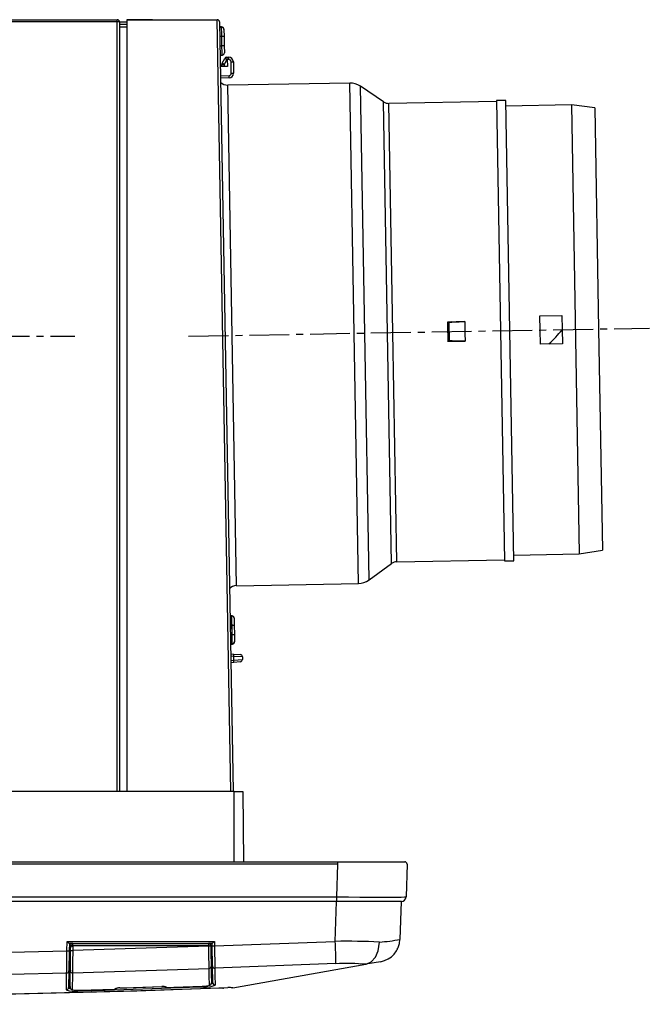
# Model space of a CAD drawing. Extents: x -350 to 800, y 52 to 1273.
# Drawn here: x 665 to 800, y 531 to 741 of the extents above; entities that cross this region are included whole.
import ezdxf

# ---------------------------------------------------------------- set-up
doc = ezdxf.new("R2010")
doc.units = 0
doc.linetypes.add('CENTER', pattern=[13, 8.5, -1.5, 1.5, -1.5])
doc.layers.add('1', color=7, linetype='CONTINUOUS')
doc.layers.add('2', color=1, linetype='CONTINUOUS')

msp = doc.modelspace()

# ---------------------------------------------------------------- linework, layer by layer
at = {"layer": '1', "color": 7, "linetype": 'CONTINUOUS'}
for p, q in [((340.11, 741.27), (686.11, 741.27)), ((686.11, 740.78), (686.11, 741.27)), ((688.11, 741.27), (693.61, 741.27)), ((693.61, 741.27), (688.11, 741.27)), ((688.11, 741.27), (688.11, 576.27)), ((688.11, 741.27), (707.47, 741.27)), ((710.35, 576.27), (707.47, 741.27)), ((707.47, 741.27), (707.48, 741.27)), ((686.11, 740.78), (340.11, 740.78)), ((686.11, 576.27), (686.11, 740.78)), ((688.11, 740.77), (686.61, 740.77)), ((686.61, 740.77), (686.61, 739.77)), ((688.11, 740.27), (686.61, 740.27)), ((686.61, 739.77), (688.11, 739.77)), ((686.61, 739.77), (686.61, 576.27)), ((707.98, 740.78), (710.85, 576.27)), ((708.41, 739.72), (708, 739.72)), ((708, 739.65), (708.41, 739.65)), ((708.41, 739.65), (708.41, 739.72)), ((708.91, 739.23), (708.91, 739.16)), ((708.91, 739.16), (708.94, 737.66)), ((708.94, 737.66), (708.45, 737.65)), ((708.48, 735.7), (708.45, 737.65)), ((708.94, 737.66), (708.97, 735.71)), ((708.07, 735.69), (708.48, 735.7)), ((708.97, 735.71), (708.48, 735.7)), ((708.97, 735.71), (709, 734.21)), ((708.11, 733.69), (708.19, 733.69)), ((708.19, 733.69), (708.41, 733.7)), ((708.19, 733.69), (708.21, 733.69)), ((708.21, 733.69), (708.41, 733.7)), ((708.41, 733.7), (708.51, 733.71)), ((708.41, 733.7), (708.41, 733.7)), ((708.41, 733.7), (708.52, 733.7)), ((708.45, 733.7), (708.57, 733.7)), ((708.5, 731.94), (709.07, 732.97)), ((709.5, 732.73), (708.93, 731.7)), ((709.07, 732.97), (709.08, 732.98)), ((709.07, 732.97), (709.5, 732.73)), ((709.5, 733.23), (709.61, 733.23)), ((709.5, 732.73), (709.62, 732.73)), ((709.61, 733.23), (709.93, 733.23)), ((709.62, 732.73), (709.61, 733.23)), ((709.62, 732.73), (709.65, 731.27)), ((709.94, 732.73), (709.62, 732.73)), ((709.65, 731.27), (708.15, 731.24)), ((708.44, 731.69), (708.93, 731.7)), ((708.45, 731.25), (708.44, 731.69)), ((708.93, 731.7), (708.5, 731.94)), ((708.93, 731.7), (708.94, 731.26)), ((710.44, 732.24), (710.93, 732.25)), ((710.48, 729.82), (710.44, 732.24)), ((710.93, 732.25), (710.97, 729.83)), ((708.18, 729.25), (710, 729.31)), ((710.01, 728.81), (708.19, 728.75)), ((710.48, 729.82), (710.97, 729.83)), ((735.8, 727.72), (709.72, 727.27)), ((710.65, 673.78), (709.72, 727.27)), ((736.73, 674.23), (735.8, 727.72)), ((739.02, 674.27), (738.1, 727.04)), ((743.04, 723.71), (738.1, 727.04)), ((743.9, 674.36), (743.04, 723.71)), ((767.19, 723.77), (744.19, 723.37)), ((745.05, 674.38), (744.19, 723.37)), ((769.18, 724.01), (767.18, 723.97)), ((767.18, 723.97), (768.04, 674.78)), ((770.04, 674.81), (769.18, 724.01)), ((783.2, 723.05), (769.21, 722.81)), ((783.2, 723.05), (784.88, 627.06)), ((788.21, 722.44), (783.2, 723.05)), ((788.21, 722.44), (789.04, 675.14)), ((776.49, 677.93), (781.19, 678.01)), ((776.54, 674.93), (776.49, 677.93)), ((781.19, 678.01), (781.24, 675.01)), ((756.87, 676.63), (756.73, 676.63)), ((757.67, 676.65), (756.87, 676.63)), ((757.01, 676.59), (757.68, 676.6)), ((757.01, 676.59), (757.08, 672.59)), ((757.68, 676.6), (757.67, 676.65)), ((711.59, 620.28), (710.65, 673.78)), ((737.66, 620.74), (736.73, 674.23)), ((739.94, 621.5), (739.02, 674.27)), ((744.76, 625), (743.9, 674.36)), ((745.9, 625.38), (745.05, 674.38)), ((756.88, 672.42), (756.85, 674.58)), ((768.04, 674.78), (768.9, 625.59)), ((770.9, 625.62), (770.04, 674.81)), ((776.59, 671.93), (776.54, 674.93)), ((781.24, 675.01), (781.29, 672.01)), ((789.04, 675.14), (789.87, 627.85)), ((756.81, 672.53), (756.94, 672.53)), ((756.94, 672.53), (757.74, 672.54)), ((757.75, 672.6), (757.08, 672.59)), ((757.74, 672.54), (757.75, 672.6)), ((781.29, 672.01), (776.59, 671.93)), ((784.88, 627.06), (789.87, 627.85)), ((745.9, 625.38), (768.9, 625.79)), ((768.9, 625.59), (770.9, 625.62)), ((770.88, 626.82), (784.88, 627.06)), ((739.94, 621.5), (744.76, 625)), ((711.59, 620.28), (737.66, 620.74)), ((710.2, 613.81), (710.4, 613.81)), ((710.28, 613.81), (710.2, 613.81)), ((710.28, 613.81), (710.3, 613.81)), ((710.3, 613.81), (710.5, 613.82)), ((710.3, 613.81), (710.4, 613.81)), ((710.3, 613.81), (710.3, 613.81)), ((710.3, 613.8), (710.3, 613.81)), ((710.67, 613.81), (710.3, 613.81)), ((710.3, 613.8), (710.3, 613.78)), ((710.5, 613.81), (710.5, 613.81)), ((710.61, 613.81), (710.5, 613.81)), ((710.61, 613.81), (710.5, 613.81)), ((710.53, 611.85), (710.52, 612.57)), ((711.11, 613.32), (711.13, 611.82)), ((710.53, 611.81), (710.53, 611.85)), ((710.53, 611.81), (710.57, 610)), ((710.64, 611.81), (710.53, 611.81)), ((710.64, 611.81), (711.13, 611.82)), ((710.68, 609.86), (710.64, 611.81)), ((711.13, 611.82), (711.17, 609.87)), ((710.27, 609.98), (710.57, 610)), ((710.68, 609.86), (711.17, 609.87)), ((711.17, 609.87), (711.19, 608.37)), ((711.19, 608.37), (711.19, 608.3)), ((710.71, 607.87), (710.3, 607.85)), ((710.3, 607.78), (710.71, 607.79)), ((710.71, 607.79), (710.71, 607.87)), ((710.34, 605.72), (711.02, 605.67)), ((711.02, 605.17), (710.35, 605.22)), ((710.36, 604.3), (711.04, 604.37)), ((711.02, 605.67), (712.39, 605.57)), ((712.85, 605.08), (711.02, 605.17)), ((711.04, 604.37), (711.02, 605.17)), ((711.04, 604.37), (712.86, 604.53)), ((712.85, 605.08), (712.86, 604.53)), ((711.05, 603.88), (710.37, 603.8)), ((712.41, 604.02), (711.05, 603.88)), ((711.11, 576.27), (315.11, 576.27)), ((711.11, 576.27), (712.98, 576.27)), ((711.11, 561.27), (711.11, 576.27)), ((712.98, 576.27), (713.11, 561.27)), ((733.3, 560.77), (292.92, 560.77)), ((292.93, 561.27), (733.29, 561.27)), ((733.05, 553.73), (733.3, 560.77)), ((733.29, 561.27), (747.56, 561.27)), ((748.11, 560.77), (747.86, 553.73)), ((293.17, 553.73), (733.05, 553.73)), ((733.04, 552.77), (293.18, 552.77)), ((732.71, 544.25), (733.01, 552.77)), ((746.86, 552.77), (733.04, 552.77)), ((746.83, 552.77), (746.55, 544.65)), ((675.34, 542.25), (675.37, 544.25)), ((675.37, 544.25), (706.86, 544.25)), ((675.86, 543.77), (675.83, 542.26)), ((676.59, 543.77), (675.86, 543.77)), ((675.86, 543.77), (675.86, 543.77)), ((676.02, 538.48), (676.1, 543.27)), ((676.14, 543.32), (676.1, 543.32)), ((676.1, 543.32), (676.1, 543.27)), ((676.1, 543.27), (676.14, 543.27)), ((676.12, 542.3), (676.14, 543.27)), ((676.59, 543.32), (676.14, 543.32)), ((676.14, 543.27), (676.14, 543.32)), ((676.59, 543.25), (676.57, 542.28)), ((705.65, 543.23), (676.57, 542.28)), ((676.58, 543.77), (676.59, 543.77)), ((676.59, 543.77), (705.64, 543.77)), ((705.65, 543.32), (676.59, 543.32)), ((676.59, 543.32), (676.59, 543.27)), ((676.59, 543.27), (676.64, 543.27)), ((676.59, 543.27), (676.59, 543.25)), ((705.65, 543.27), (676.64, 543.27)), ((705.64, 543.77), (705.67, 543.77)), ((705.65, 543.32), (706.09, 543.32)), ((705.65, 543.27), (705.65, 543.32)), ((705.65, 543.27), (706.09, 543.27)), ((706.36, 543.77), (705.67, 543.77)), ((705.67, 543.77), (705.67, 543.77)), ((706.12, 543.32), (706.09, 543.32)), ((706.09, 543.32), (706.09, 543.27)), ((706.09, 543.27), (706.12, 543.27)), ((706.37, 543.34), (706.11, 543.33)), ((706.12, 543.32), (706.12, 543.32)), ((706.12, 543.32), (706.12, 543.27)), ((706.12, 543.27), (706.18, 539.46)), ((706.12, 543.27), (706.37, 543.27)), ((706.36, 543.77), (706.36, 543.77)), ((706.37, 543.28), (706.36, 543.77)), ((706.44, 538.99), (706.37, 543.28)), ((706.86, 544.25), (706.87, 543.27)), ((706.87, 543.27), (732.71, 544.25)), ((675.83, 542.26), (675.76, 537.95)), ((706.38, 542.78), (706.13, 542.78)), ((706.39, 542.27), (706.14, 542.27)), ((706.18, 539.46), (706.17, 538.89)), ((706.18, 539.46), (706.25, 535.92)), ((706.51, 535.4), (706.44, 538.99)), ((732.85, 539.48), (706.96, 538.5)), ((710.82, 534.33), (739.24, 539.34)), ((742.42, 539.9), (739.24, 539.34)), ((739.24, 539.34), (739.29, 539.35)), ((675.76, 537.95), (675.7, 534.36)), ((675.96, 534.94), (676.02, 538.48)), ((676.02, 538.48), (676.07, 537.91)), ((676.53, 537.51), (705.74, 538.46)), ((675.96, 534.94), (676, 534.37)), ((696.63, 534.38), (704.3, 534.64)), ((706.25, 535.92), (706.24, 535.35)), ((677.97, 533.79), (685.61, 534.03)), ((677.97, 533.79), (685.61, 534.03)), ((685.61, 534.02), (685.61, 534.03)), ((685.61, 534.03), (685.62, 534.03)), ((685.61, 534.02), (685.62, 534.02)), ((685.62, 534.03), (685.62, 534.02)), ((686.62, 534.29), (686.62, 534.28)), ((695.63, 534.58), (695.63, 534.57)), ((696.63, 534.38), (696.63, 534.38)), ((696.63, 534.38), (696.63, 534.38)), ((696.63, 534.38), (696.63, 534.38))]:
    msp.add_line(p, q, dxfattribs=at)
for points in [[(708.45, 737.65), (708.21, 737.65), (708.04, 737.65)], [(709.5, 733.23), (709.5, 733.2), (709.5, 733.11), (709.5, 732.98), (709.5, 732.94), (709.5, 732.78), (709.5, 732.73)], [(760.41, 676.72), (758.57, 676.68), (756.73, 676.63)], [(757.67, 676.65), (759.21, 676.69), (760.41, 676.72)], [(756.81, 672.53), (758.64, 672.54), (760.48, 672.57)], [(760.48, 672.57), (758.95, 672.56), (757.74, 672.54)], [(710.3, 613.81), (710.2, 613.79), (710.2, 613.79)], [(710.4, 613.81), (710.36, 613.81), (710.3, 613.81)], [(710.52, 612.57), (710.51, 613.08), (710.5, 613.48), (710.5, 613.74), (710.5, 613.81)], [(710.27, 609.85), (710.44, 609.85), (710.68, 609.86)], [(733.05, 553.73), (735.57, 553.73), (738, 553.72), (740.3, 553.72), (742.38, 553.72), (744.19, 553.72), (745.68, 553.72), (746.8, 553.72), (747.54, 553.73), (747.82, 553.73), (747.86, 553.73)], [(705.74, 538.46), (705.74, 538.66), (705.73, 539.03), (705.73, 539.3), (705.72, 539.83), (705.7, 540.47), (705.69, 541.18), (705.67, 541.98), (705.66, 542.59), (705.65, 543.23)], [(706.09, 543.27), (706.1, 542.69), (706.12, 542.11), (706.13, 541.41), (706.14, 540.74), (706.15, 540.16), (706.16, 539.66), (706.17, 539.42), (706.17, 539.09), (706.17, 538.89)], [(706.87, 543.27), (706.9, 541.63), (706.93, 540.19), (706.95, 539.12), (706.96, 538.54), (706.96, 538.5)], [(739.29, 539.35), (740.38, 539.85), (741.29, 540.85), (741.91, 542.25), (742.17, 544.04), (742.17, 544.08)], [(350.88, 542.25), (376.44, 541.55), (420.94, 540.62), (465.45, 540.05), (509.97, 539.84), (554.5, 540), (614.92, 540.79), (675.34, 542.25)], [(675.27, 537.47), (675.28, 537.98), (675.29, 538.99), (675.31, 540.39), (675.33, 542.01), (675.34, 542.25)], [(676.07, 537.91), (676.07, 537.95), (676.07, 538.15), (676.07, 538.48), (676.08, 538.92), (676.09, 539.47), (676.09, 540.09), (676.1, 540.79), (676.11, 541.53), (676.12, 542.3)], [(676.57, 542.28), (676.57, 541.46), (676.56, 540.64), (676.55, 539.89), (676.55, 539.2), (676.54, 538.61), (676.54, 538.12), (676.53, 537.77), (676.53, 537.54), (676.53, 537.51)], [(706.17, 538.89), (706.18, 538.52), (706.2, 537.4), (706.21, 537.12), (706.21, 536.56), (706.22, 536.01), (706.24, 535.35)], [(675.27, 537.47), (614.91, 536.01), (554.52, 535.22), (509.98, 535.06), (465.44, 535.27), (420.89, 535.84), (376.35, 536.77), (350.95, 537.47)], [(675.21, 533.88), (675.24, 535.32), (675.27, 537.47)], [(676, 534.37), (676.01, 534.75), (676.03, 535.87), (676.03, 536.14), (676.05, 537.25), (676.07, 537.91)], [(676.53, 537.51), (676.52, 536.84), (676.5, 535.73), (676.49, 535.46), (676.47, 534.35), (676.46, 533.95)], [(705.8, 534.9), (705.79, 535.57), (705.78, 536.13), (705.77, 536.69), (705.77, 536.96), (705.75, 538.08), (705.74, 538.46)], [(706.96, 538.5), (706.99, 537.04), (707.02, 534.91)], [(696.63, 534.38), (698.21, 534.43), (704.29, 534.64)], [(704.33, 534.64), (704.62, 534.66), (705.18, 534.71), (705.62, 534.79), (705.92, 534.89), (706.1, 535.02), (706.19, 535.16), (706.23, 535.25), (706.23, 535.3)], [(706.32, 535.25), (706.45, 535.31), (706.51, 535.4)], [(316.48, 534.35), (379.31, 532.47), (418.18, 531.66), (495.94, 530.87), (534.82, 530.89), (573.7, 531.18), (612.57, 531.74), (690.31, 533.69), (709.74, 534.35)], [(708.15, 534.21), (688.98, 533.57), (612.27, 531.66), (573.91, 531.1), (535.55, 530.81), (497.18, 530.79), (420.46, 531.54), (382.1, 532.32), (318.07, 534.21)], [(675.7, 534.36), (675.81, 534.25), (675.97, 534.2)], [(676.02, 534.33), (676.04, 534.2), (676.13, 534.08), (676.21, 534), (676.31, 533.94), (676.46, 533.89), (676.93, 533.81), (677.44, 533.78), (678.08, 533.79), (678.16, 533.79)], [(704.53, 534.47), (703.53, 534.43), (699.53, 534.29), (683.54, 533.77), (677.7, 533.6)], [(685.62, 534.03), (685.62, 534.1), (685.62, 534.11)], [(686.62, 534.29), (688.17, 534.34), (692.15, 534.46), (695.63, 534.58)], [(686.62, 534.28), (687.47, 534.31), (695.63, 534.57)], [(695.63, 534.57), (695.74, 534.58), (696.04, 534.57), (696.25, 534.56), (696.36, 534.54), (696.39, 534.54), (696.39, 534.54)], [(696.63, 534.47), (696.63, 534.46), (696.63, 534.38)], [(708.65, 534.23), (708.62, 534.23), (708.54, 534.23), (708.41, 534.22), (708.26, 534.22), (708.15, 534.21)], [(710.83, 534.33), (710.71, 534.34), (710.7, 534.34)]]:
    msp.add_lwpolyline(points, dxfattribs=at)
for centre, radius, start, end in [((686.11, 740.77), 0.5, 0, 90), ((707.48, 740.77), 0.5, 1, 90), ((686.23, 733.61), 7.17, 87.0017, 90.9986), ((708.41, 739.22), 0.5, 1, 90), ((708.41, 739.15), 0.5, 1.0303, 90.0317), ((578.43, 736.38), 130.02, 0.5599, 1.4401), ((602.38, 732.85), 106.14, 0.4609, 1.5391), ((708.5, 734.21), 0.5, 271.9663, 0.9678), ((709.51, 732.74), 0.49, 91, 151), ((709.93, 732.23), 1, 1, 90), ((702.77, 732.86), 7.17, 359.0016, 2.9984), ((709.94, 732.23), 0.5, 1, 90), ((708.93, 731.7), 0.49, 151, 181), ((709.98, 729.81), 0.5, 272, 1), ((702.84, 728.94), 7.17, 359.0016, 2.9984), ((709.97, 729.81), 1, 272, 1), ((709.68, 729.27), 2, 222.4096, 271), ((735.87, 723.72), 4, 56, 91), ((744.16, 725.37), 2, 236, 271), ((885.76, 676.83), 129.03, 180.0897, 181.9103), ((884.98, 676.82), 128.11, 180.0831, 181.9169), ((826.92, 675.81), 66.51, 179.2135, 182.7865), ((736.33, 714.49), 59.84, 314.7003, 318.6391), ((745.94, 623.38), 2, 91, 126), ((737.59, 624.74), 4, 271, 306), ((711.62, 618.29), 2, 91, 139.5904), ((710.29, 613.45), 0.334, 89.2128, 106.5846), ((706.8, 612.51), 3.72, 0.7988, 19.8784), ((710.61, 613.31), 0.5, 1.0322, 90.0337), ((612.36, 611.1), 98.28, 0.4178, 1.5822), ((586.74, 606.7), 123.97, 0.5384, 1.4616), ((710.69, 608.36), 0.5, 271.9683, 0.9697), ((710.69, 608.29), 0.5, 272, 1), ((709.58, 605.4), 1.46, 351.1973, 10.8027), ((709.6, 604.1), 1.46, 351.1973, 10.8027), ((712.35, 605.08), 0.5, 1, 86), ((712.36, 604.52), 0.5, 276, 1), ((722.84, 560.89), 10.46, 359.3151, 2.0554), ((747.56, 560.77), 0.5, 0, 90), ((713.1, 553.5), 19.96, 357.9055, 0.6768), ((746.86, 553.77), 1, 270, 358), ((686.47, 554.95), 15.42, 223.9762, 226.524), ((676.55, 543.32), 0.45, 90, 180), ((676.59, 543.32), 0.45, 90.056, 180.0559), ((676.47, 549.2), 5.93, 266.8156, 271.1934), ((676.52, 546.37), 3.13, 262.994, 271.3169), ((663.94, 543.43), 12.65, 359.4906, 1.5287), ((705.64, 543.32), 0.45, 359.9735, 89.9735), ((694.9, 543.43), 10.75, 359.4002, 1.7999), ((705.67, 543.32), 0.45, 0, 90), ((705.67, 543.32), 0.45, 0, 90), ((700.31, 550.48), 9.04, 312.0127, 316.4001), ((706.68, 546.89), 3.63, 265.0157, 273.0058), ((735.07, 411.66), 132.61, 86.931, 91.0223), ((579.08, 537.14), 153.8, 0.87, 2.6482), ((737.43, 597.81), 53.94, 275.0459, 279.7311), ((741.55, 544.82), 5, 280, 358), ((675.52, 545.81), 3.57, 267.0258, 274.9913), ((676.52, 546.06), 3.77, 263.885, 270.7762), ((745.55, 542.77), 0.5, 332.8379, 359), ((705.73, 538.9), 0.448, 271.8007, 358.7476), ((706.94, 539), 0.498, 181.2965, 272.373), ((735.12, 493.58), 45.95, 84.8025, 92.8284), ((675.26, 537.96), 0.497, 271.4333, 358.7324), ((676.51, 537.95), 0.449, 185.1104, 271.9713), ((704.64, 537.15), 2.53, 262.1972, 297.3114), ((810.1, 538.34), 105.64, 182.0047, 182.1043), ((704.97, 539.21), 4.77, 264.7289, 295.5225), ((705.78, 535.36), 0.458, 272.9863, 358.9195), ((707, 535.41), 0.498, 181.2956, 272.2876), ((675.2, 534.38), 0.497, 271.3622, 358.7323), ((676.95, 538.15), 4.61, 247.7613, 279.363), ((676.46, 534.41), 0.459, 184.6854, 270.5616), ((677.5, 536.6), 2.85, 248.5683, 279.3664), ((801.67, 537.51), 124.02, 181.7236, 181.81), ((686.43, 532.36), 1.93, 84.5466, 115.0554), ((685.62, 534.48), 0.456, 269.4603, 326.1304), ((685.64, 534.44), 0.411, 266.5371, 328.192), ((685.6, 534.62), 0.503, 271.7249, 306.2587), ((686.56, 531.28), 3, 88.7942, 103.5804), ((695.94, 532.72), 1.89, 68.3053, 99.3087), ((696.6, 534.83), 0.444, 217.7658, 274.3102), ((696.62, 534.97), 0.504, 242.5467, 271.8868), ((708.63, 534.73), 0.5, 272.0282, 304.5983), ((710.1, 526.86), 7.5, 84.452, 92.7369)]:
    msp.add_arc(centre, radius, start, end, dxfattribs=at)
at = {"layer": '2', "color": 2, "linetype": 'CENTER'}
for p, q in [((528.81, 673.62), (677.06, 673.62)), ((701.36, 673.62), (799.88, 675.34))]:
    msp.add_line(p, q, dxfattribs=at)

doc.saveas('drawing.dxf')
